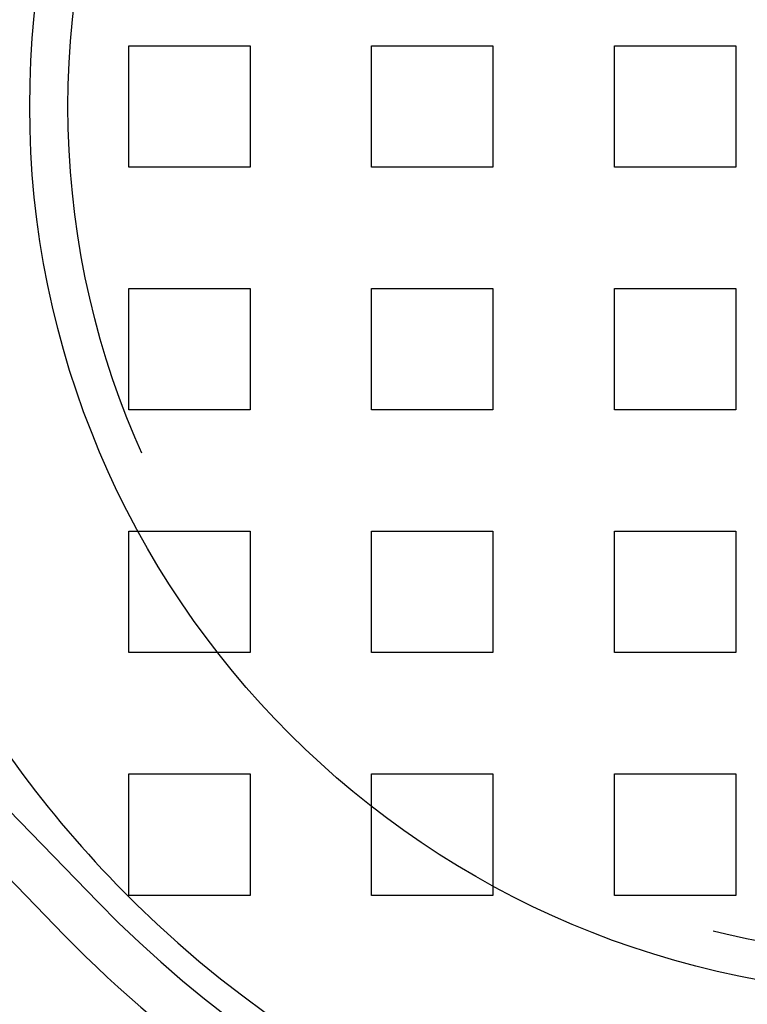
# Model space of a CAD drawing. Extents: x 0 to 1391, y -6 to 625.
# Drawn here: x 98 to 128, y 98 to 139 of the extents above; entities that cross this region are included whole.
import ezdxf

# ---------------------------------------------------------------- set-up
doc = ezdxf.new("R2010")
doc.units = 0
doc.header["$LTSCALE"] = 10
doc.linetypes.add('VERDECKT', pattern=[9.525, 6.35, -3.175])
doc.layers.get('0').update_dxf_attribs({"linetype": 'CONTINUOUS'})

# ---------------------------------------------------------------- blocks, each defined once
blk = doc.blocks.new('A$C2404665A')
at = {"color": 1, "linetype": 'VERDECKT'}
for p, q in [((7532.876, 2255.36), (7537.876, 2255.36)), ((7532.876, 2250.36), (7532.876, 2255.36)), ((7537.876, 2255.36), (7537.876, 2250.36)), ((7542.876, 2255.36), (7547.876, 2255.36)), ((7542.876, 2250.36), (7542.876, 2255.36)), ((7547.876, 2255.36), (7547.876, 2250.36)), ((7552.876, 2255.36), (7557.876, 2255.36)), ((7552.876, 2250.36), (7552.876, 2255.36)), ((7557.876, 2255.36), (7557.876, 2250.36)), ((7537.876, 2250.36), (7532.876, 2250.36)), ((7547.876, 2250.36), (7542.876, 2250.36)), ((7557.876, 2250.36), (7552.876, 2250.36)), ((7532.876, 2245.36), (7537.876, 2245.36)), ((7532.876, 2240.36), (7532.876, 2245.36)), ((7537.876, 2245.36), (7537.876, 2240.36)), ((7542.876, 2245.36), (7547.876, 2245.36)), ((7542.876, 2240.36), (7542.876, 2245.36)), ((7547.876, 2245.36), (7547.876, 2240.36)), ((7552.876, 2245.36), (7557.876, 2245.36)), ((7552.876, 2240.36), (7552.876, 2245.36)), ((7557.876, 2245.36), (7557.876, 2240.36)), ((7509.29, 2243.065), (7531.616, 2220.075)), ((7537.876, 2240.36), (7532.876, 2240.36)), ((7547.876, 2240.36), (7542.876, 2240.36)), ((7557.876, 2240.36), (7552.876, 2240.36)), ((7532.876, 2235.36), (7537.876, 2235.36)), ((7532.876, 2230.36), (7532.876, 2235.36)), ((7537.876, 2235.36), (7537.876, 2230.36)), ((7542.876, 2235.36), (7547.876, 2235.36)), ((7542.876, 2230.36), (7542.876, 2235.36)), ((7547.876, 2235.36), (7547.876, 2230.36)), ((7552.876, 2235.36), (7557.876, 2235.36)), ((7552.876, 2230.36), (7552.876, 2235.36)), ((7557.876, 2235.36), (7557.876, 2230.36)), ((7537.876, 2230.36), (7532.876, 2230.36)), ((7547.876, 2230.36), (7542.876, 2230.36)), ((7557.876, 2230.36), (7552.876, 2230.36)), ((7532.876, 2225.36), (7537.876, 2225.36)), ((7532.876, 2220.36), (7532.876, 2225.36)), ((7537.876, 2225.36), (7537.876, 2220.36)), ((7542.876, 2225.36), (7547.876, 2225.36)), ((7542.876, 2220.36), (7542.876, 2225.36)), ((7547.876, 2225.36), (7547.876, 2220.36)), ((7552.876, 2225.36), (7557.876, 2225.36)), ((7552.876, 2220.36), (7552.876, 2225.36)), ((7557.876, 2225.36), (7557.876, 2220.36)), ((7537.876, 2220.36), (7532.876, 2220.36)), ((7547.876, 2220.36), (7542.876, 2220.36)), ((7557.876, 2220.36), (7552.876, 2220.36))]:
    blk.add_line(p, q, dxfattribs=at)
at = {"color": 3, "linetype": 'CONTINUOUS'}
blk.add_line((7507.898, 2241.713), (7530.224, 2218.723), dxfattribs=at)
for radius in [110, 36.575]:
    blk.add_circle((7565.376, 2252.86), radius, dxfattribs=at)
at = {"color": 1, "linetype": 'VERDECKT'}
for radius in [109, 35, 35]:
    blk.add_circle((7565.376, 2252.86), radius, dxfattribs=at)
at = {"color": 3, "linetype": 'CONTINUOUS'}
for radius, start, end in [(135, 11.32046, 348.67954), (130, 13.61684, 346.38316), (49, 224.1605, 315.8395)]:
    blk.add_arc((7565.376, 2252.86), radius, start, end, dxfattribs=at)
at = {"color": 1, "linetype": 'VERDECKT'}
for radius, start, end in [(46, 215.6972, 224.1605), (46, 224.1605, 315.8395), (47.06, 224.1605, 315.8395)]:
    blk.add_arc((7565.376, 2252.86), radius, start, end, dxfattribs=at)

msp = doc.modelspace()

# ---------------------------------------------------------------- block references
msp.add_blockref('A$C2404665A', (-7430.376, -2117.911))

doc.saveas('drawing.dxf')
